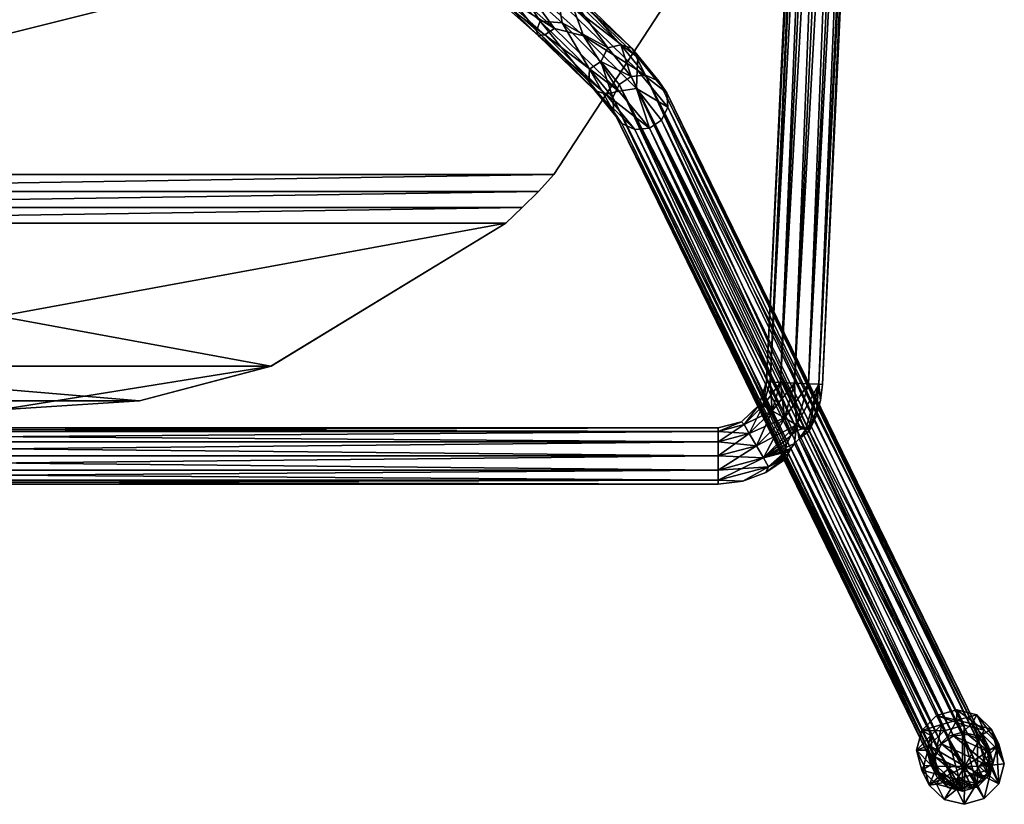
# Model space of a CAD drawing. Units: inches. Extents: x -19 to 174, y -162 to -85.
# Drawn here: x 112 to 120, y -152 to -145 of the extents above; entities that cross this region are included whole.
import ezdxf

# ---------------------------------------------------------------- set-up
doc = ezdxf.new("R2010")
doc.units = ezdxf.units.IN
doc.header["$MEASUREMENT"] = 0
for name, color, linetype in [('A-FURN-P-SEAT-T', 2, 'Continuous'), ('AFUCH-3-EDLM', 15, 'Continuous'), ('AFUCH-3-FMPT', 4, 'Continuous'), ('AFUCH-3-GDRB', 6, 'Continuous'), ('AFUCH-3-TPLM', 15, 'Continuous')]:
    doc.layers.add(name, color=color, linetype=linetype)
doc.styles.get("Standard").update_dxf_attribs({"font": 'arial.ttf'})

# ---------------------------------------------------------------- blocks, each defined once
blk = doc.blocks.new('3_QUE100')
at = {"layer": 'A-FURN-P-SEAT-T', "flags": 1}
for tag, height in [('CAPTG', 2.5), ('CAPPN', 0.001), ('CAPMG', 0.001), ('CAPMC', 0.001), ('CAPQT', 0.001), ('CAPDH', 0.001), ('CAPGC', 0.001)]:
    blk.add_attdef(tag, (0, 0), '', height=height, dxfattribs=at)
at = {"layer": 'AFUCH-3-EDLM'}
mesh = blk.add_polyface(dxfattribs=at)
corners = [(6.2159, -7.5532, 28.9066), (6.9438, -6.9184, 28.8652), (6.9496, -6.9116, 29.2936), (6.2129, -7.5551, 28.4352), (5.309, -7.9649, 28.0632), (5.309, -7.9649, 28.5802), (-4.406, 4.4574, 29.4558), (-4.406, 4.4574, 29.8308), (-4.2745, 4.5898, 29.4558), (-4.5331, 4.3209, 29.4558), (-4.5331, 4.3209, 29.8308), (-2.2174, 5.8882, 30.2796), (-2.222, 5.8865, 29.8059), (-4.1389, 4.7179, 29.8308), (-1.1444, 6.1713, 30.6059), (4.1389, 4.7179, 29.4558), (4.1389, 4.7179, 29.8308), (4.2745, 4.5898, 29.4558), (2.222, 5.8865, 29.8059), (0, 6.2449, 30.1029), (1.1444, 6.1713, 30.6059), (0, 6.2449, 30.7258), (2.2174, 5.8882, 30.2796), (7.7426, -5.0745, 29.8133), (7.7514, -4.6571, 29.4558), (7.7514, -4.6571, 29.8308), (7.7426, -5.0745, 29.4369), (7.3939, -1.4392, 29.4558), (6.3013, 1.6086, 29.4558), (6.3013, 1.6086, 29.8308), (4.5331, 4.3209, 29.4558), (4.5331, 4.3209, 29.8308), (7.3939, -1.4392, 29.8308), (4.406, 4.4574, 29.8308), (4.406, 4.4574, 29.4558), (4.2745, 4.5898, 29.8308), (-4.1389, 4.7179, 29.4558), (-4.2745, 4.5898, 29.8308), (-6.3013, 1.6086, 29.4558), (-7.3939, -1.4392, 29.4558), (-7.3939, -1.4392, 29.8308), (-7.7514, -4.6571, 29.4558), (-7.7426, -5.0745, 29.4369), (-7.7426, -5.0745, 29.8133), (-7.7514, -4.6571, 29.8308), (-6.3013, 1.6086, 29.8308), (7.4777, -6.07, 29.627), (7.4743, -6.0776, 29.2322), (-7.4777, -6.07, 29.627), (-7.4743, -6.0776, 29.2322), (-6.9496, -6.9116, 29.2936), (-5.309, -7.9649, 28.0632), (-5.309, -7.9649, 28.5802), (-6.2129, -7.5551, 28.4352), (-6.2159, -7.5532, 28.9066), (-6.9439, -6.9183, 28.8653), (0, -8.3098, 27.6677), (0, -8.3098, 28.2451)]
mesh.append_faces([[corners[k] for k in face] for face in [(11, 14, 12, 12), (19, 20, 18, 18), (19, 21, 20, 20), (20, 22, 18, 18), (14, 21, 12, 12), (21, 19, 12, 12)]])
mesh.append_faces([[corners[k] for k in face] for face in [(0, 1, 2, 2), (1, 0, 3, 3), (5, 3, 0, 0), (23, 24, 25, 25), (26, 46, 47, 47), (2, 47, 46, 46)]], dxfattribs={"vtx0": -1})
mesh.append_faces([[corners[k] for k in face] for face in [(4, 3, 5, 5), (6, 7, 8, 8), (9, 10, 6, 6), (11, 12, 13, 13), (15, 16, 17, 17), (15, 18, 16, 16), (22, 16, 18, 18), (24, 27, 25, 25), (28, 29, 27, 27), (28, 30, 29, 29), (32, 25, 27, 27), (31, 30, 33, 33), (33, 34, 35, 35), (17, 35, 34, 34), (13, 36, 37, 37), (8, 37, 36, 36), (9, 38, 10, 10), (39, 40, 38, 38), (39, 41, 40, 40), (42, 43, 41, 41), (44, 40, 41, 41), (45, 10, 38, 38), (23, 46, 26, 26), (1, 47, 2, 2), (48, 49, 50, 50), (43, 42, 48, 48), (51, 52, 53, 53), (53, 54, 55, 55), (50, 55, 54, 54), (56, 57, 51, 51), (5, 57, 4, 4)]], dxfattribs={"vtx1": -1})
mesh.append_faces([[corners[k] for k in face] for face in [(10, 7, 6, 6), (23, 26, 24, 24), (30, 31, 29, 29), (29, 32, 27, 27), (30, 34, 33, 33), (16, 35, 17, 17), (12, 36, 13, 13), (7, 37, 8, 8), (43, 44, 41, 41), (40, 45, 38, 38), (42, 49, 48, 48), (52, 54, 53, 53), (49, 55, 50, 50), (57, 52, 51, 51), (57, 56, 4, 4)]], dxfattribs={"vtx3": -1})
at = {"layer": 'AFUCH-3-FMPT'}
mesh = blk.add_polyface(dxfattribs=at)
corners = [(-5.412, 3.8747, 28.046), (-5.464, 3.7688, 28.0304), (-5.2068, 3.6169, 28.7597), (-5.0664, 3.5846, 27.9569), (-4.9157, 3.3953, 28.4809), (-5.1646, 3.5175, 27.9532), (-5.2142, 3.4641, 28.8167), (-5.3894, 3.5566, 27.9821), (-5.2183, 3.3628, 28.7544), (-5.4557, 3.6523, 28.007), (-6.4708, 6.4572, 13.147), (-6.4966, 6.4322, 13.1429), (-6.5257, 6.4136, 13.1322), (-5.2829, 3.5073, 27.9625), (-6.6147, 6.4037, 13.0263), (-8.0252, 8.948, 0.1864), (-8.0998, 9.1602, 0.2347), (-8.0478, 9.2662, 0.2503), (-8.0915, 9.0437, 0.2113), (-6.5812, 6.3982, 13.0896), (-6.5551, 6.4024, 13.1143), (-6.4277, 6.6319, 13.032), (-5.0227, 3.807, 27.9959), (-5.0144, 3.6906, 27.9726), (-7.6585, 9.1984, 0.2002), (-5.089, 3.9027, 28.0208), (-5.1955, 3.9521, 28.0405), (-7.8313, 9.3435, 0.2448), (-5.3138, 3.9418, 28.0497), (-6.4337, 6.5239, 13.1358), (-5.0639, 3.6372, 28.8361), (-4.9581, 3.6625, 28.7879), (-4.405, 3.1834, 29.1454), (-4.8684, 3.6338, 28.715), (-4.8232, 3.4573, 28.5746), (-4.819, 3.5587, 28.6369), (-4.4591, 3.1776, 29.2513), (-4.7756, 3.187, 29.257)]
mesh.append_faces([[corners[k] for k in face] for face in [(0, 1, 2, 2), (3, 4, 5, 5), (2, 1, 6, 6), (10, 3, 11, 11), (11, 3, 12, 12), (13, 14, 5, 5), (14, 19, 5, 5), (19, 20, 5, 5), (20, 12, 5, 5), (5, 12, 3, 3), (21, 22, 23, 23), (10, 29, 3, 3), (3, 29, 23, 23), (0, 2, 28, 28), (28, 2, 30, 30), (3, 23, 4, 4), (4, 23, 34, 34), (37, 30, 2, 2)]])
mesh.append_faces([[corners[k] for k in face] for face in [(7, 8, 9, 9), (28, 31, 26, 26), (25, 35, 22, 22), (35, 25, 33, 33)]], dxfattribs={"vtx0": -1})
mesh.append_faces([[corners[k] for k in face] for face in [(1, 9, 6, 6), (7, 15, 13, 13), (1, 16, 9, 9), (0, 17, 1, 1), (9, 18, 7, 7), (22, 24, 25, 25), (26, 27, 28, 28), (25, 26, 33, 33), (23, 22, 34, 34)]], dxfattribs={"vtx1": -1})
mesh.append_faces([[corners[k] for k in face] for face in [(9, 8, 6, 6), (28, 30, 31, 31), (32, 33, 31, 31), (36, 31, 30, 30), (26, 31, 33, 33), (22, 35, 34, 34)]], dxfattribs={"vtx3": -1})
mesh = blk.add_polyface(dxfattribs=at)
corners = [(-6.4337, 6.5239, 13.1358), (-6.2457, 6.6369, 13.1549), (-6.4232, 6.5891, 13.0962), (-7.7022, 8.976, 0.1612), (-6.5388, 6.4812, 12.8364), (-7.8004, 8.9089, 0.1575), (-6.5011, 6.5193, 12.8268), (-6.576, 6.4523, 12.8637), (-6.6046, 6.4321, 12.9054), (-6.6195, 6.4177, 12.9558), (-8.0252, 8.948, 0.1864), (-5.3894, 3.5566, 27.9821), (-8.0915, 9.0437, 0.2113), (-6.6147, 6.4037, 13.0263), (-7.9187, 8.8987, 0.1668), (-6.4277, 6.6319, 13.032), (-6.4349, 6.6428, 12.9558), (-7.6502, 9.082, 0.1769), (-7.6585, 9.1984, 0.2002), (-6.4409, 6.6302, 12.9053), (-6.4516, 6.6013, 12.863), (-6.4714, 6.5614, 12.8358), (-8.0478, 9.2662, 0.2503), (-5.412, 3.8747, 28.046), (-7.9496, 9.3333, 0.254), (-7.8313, 9.3435, 0.2448), (-5.1955, 3.9521, 28.0405), (-7.7248, 9.2942, 0.2251), (-5.3138, 3.9418, 28.0497), (-5.089, 3.9027, 28.0208), (-8.0998, 9.1602, 0.2347), (-6.2669, 6.7563, 12.9558), (-6.2878, 6.7099, 12.8408), (-6.2457, 6.6369, 12.7566), (-6.5166, 6.3661, 12.7566)]
mesh.append_faces([[corners[k] for k in face] for face in [(0, 1, 2, 2), (3, 4, 5, 5), (3, 6, 4, 4), (4, 7, 5, 5), (7, 8, 5, 5), (8, 9, 5, 5), (9, 13, 5, 5), (5, 13, 14, 14), (15, 16, 17, 17), (15, 17, 18, 18), (16, 19, 17, 17), (19, 20, 17, 17), (6, 3, 21, 21), (3, 17, 21, 21), (21, 17, 20, 20), (16, 31, 19, 19), (19, 32, 20, 20), (33, 34, 6, 6), (33, 6, 21, 21), (21, 20, 32, 32)]])
mesh.append_faces([[corners[k] for k in face] for face in [(5, 30, 3, 3), (30, 5, 12, 12), (14, 12, 5, 5), (3, 22, 17, 17), (25, 18, 24, 24), (24, 17, 22, 22)]], dxfattribs={"vtx0": -1, "vtx1": -1})
mesh.append_faces([[corners[k] for k in face] for face in [(10, 11, 12, 12), (22, 23, 24, 24), (25, 26, 27, 27), (24, 28, 25, 25), (27, 29, 18, 18), (10, 12, 14, 14)]], dxfattribs={"vtx1": -1})
mesh.append_faces([[corners[k] for k in face] for face in [(30, 22, 3, 3), (18, 17, 24, 24)]], dxfattribs={"vtx1": -1, "vtx3": -1})
mesh.append_faces([[corners[k] for k in face] for face in [(23, 28, 24, 24), (26, 29, 27, 27), (25, 27, 18, 18)]], dxfattribs={"vtx3": -1})
mesh = blk.add_polyface(dxfattribs=at)
corners = [(5.3138, 3.9418, 28.0497), (7.9496, 9.3333, 0.254), (5.1955, 3.9521, 28.0405), (5.412, 3.8747, 28.046), (8.0478, 9.2662, 0.2503), (5.8757, 6.4219, 13.0708), (6.1094, 6.4494, 13.1549), (5.8757, 6.5061, 13.1549), (6.0709, 6.3745, 13.0708), (5.8757, 6.6211, 13.1858), (6.2146, 6.6539, 13.1549), (5.8757, 6.7361, 13.1549), (6.162, 6.5516, 13.1858), (5.8757, 6.8511, 12.9558), (5.8757, 6.8203, 13.0708), (6.077, 6.8271, 12.9558), (6.253, 6.7288, 13.0708), (5.8757, 6.3911, 12.9558), (6.0678, 6.3412, 12.9558), (6.4708, 6.4572, 13.147), (5.0664, 3.5846, 27.9569), (6.4337, 6.5239, 13.1358), (5.089, 3.9027, 28.0208), (7.7248, 9.2942, 0.2251), (5.0227, 3.807, 27.9959), (7.8313, 9.3435, 0.2448), (6.4277, 6.6319, 13.032), (6.4232, 6.5891, 13.0962), (5.0144, 3.6906, 27.9726), (6.0709, 6.3745, 12.8408), (5.8757, 6.4219, 12.8408), (6.1094, 6.4494, 12.7566), (5.8757, 6.6211, 12.7258), (6.162, 6.5516, 12.7258), (5.8757, 6.5061, 12.7566), (5.8757, 6.8203, 12.8408), (6.253, 6.7288, 12.8408), (5.8757, 6.7361, 12.7566), (6.2146, 6.6539, 12.7566), (-5.8757, 6.3911, 12.9558), (-5.8757, 6.4219, 12.8408), (-5.8757, 6.6211, 12.7258), (-5.8757, 6.8511, 12.9558), (-5.8757, 6.8203, 13.0708), (-5.8757, 6.6211, 13.1858), (-5.8757, 6.4219, 13.0708), (-5.8757, 6.5061, 13.1549), (-5.8757, 6.7361, 13.1549)]
mesh.append_faces([[corners[k] for k in face] for face in [(13, 14, 15, 15), (5, 17, 8, 8), (18, 8, 17, 17), (19, 20, 21, 21), (26, 27, 28, 28), (27, 21, 28, 28), (17, 29, 18, 18), (17, 30, 29, 29), (13, 15, 35, 35)]])
mesh.append_faces([[corners[k] for k in face] for face in [(5, 6, 7, 7), (6, 5, 8, 8), (9, 10, 11, 11), (10, 9, 12, 12), (7, 12, 9, 9), (34, 33, 31, 31)]], dxfattribs={"vtx0": -1})
mesh.append_faces([[corners[k] for k in face] for face in [(0, 1, 2, 2), (3, 4, 0, 0), (10, 16, 11, 11), (6, 12, 7, 7), (14, 11, 16, 16), (22, 23, 24, 24), (2, 25, 22, 22), (29, 30, 31, 31), (32, 33, 34, 34), (35, 36, 37, 37), (34, 31, 30, 30), (37, 38, 32, 32), (17, 39, 30, 30), (30, 40, 34, 34), (32, 41, 37, 37), (13, 42, 14, 14), (14, 43, 11, 11), (9, 44, 7, 7)]], dxfattribs={"vtx1": -1})
mesh.append_faces([[corners[k] for k in face] for face in [(17, 5, 45, 45), (5, 7, 46, 46), (9, 11, 47, 47)]], dxfattribs={"vtx3": -1})
mesh = blk.add_polyface(dxfattribs=at)
corners = [(-6.6149, 6.031, 12.7566), (-6.417, 6.3086, 12.7258), (-6.5, 6.0255, 12.7258), (-8.0478, 9.2662, 0.2503), (-8.0998, 9.1602, 0.2347), (-5.464, 3.7688, 28.0304), (-8.0915, 9.0437, 0.2113), (-5.4557, 3.6523, 28.007), (-8.0252, 8.948, 0.1864), (-7.9187, 8.8987, 0.1668), (-5.2829, 3.5073, 27.9625), (-6.6147, 6.4037, 13.0263), (-6.4966, 6.4322, 13.1429), (-6.5166, 6.3661, 13.1549), (-6.4708, 6.4572, 13.147), (-6.5257, 6.4136, 13.1322), (-6.5551, 6.4024, 13.1143), (-6.5812, 6.3982, 13.0896), (-6.6195, 6.4177, 12.9558), (-6.676, 6.2969, 12.9558), (-6.7131, 6.1687, 12.9558), (-6.7297, 6.0364, 12.9558), (-6.699, 6.0349, 13.0708), (-6.6149, 6.031, 13.1549), (-6.5, 6.0255, 13.1858), (-6.417, 6.3086, 13.1858), (-6.3174, 6.2511, 13.1549), (-6.3851, 6.0201, 13.1549), (-6.2457, 6.6369, 13.1549), (-6.5166, 6.3661, 12.7566), (-6.3174, 6.2511, 12.7566), (-6.699, 6.0349, 12.8408), (-6.6046, 6.4321, 12.9054), (-6.5895, 6.4082, 12.8408), (-6.576, 6.4523, 12.8637), (-6.5011, 6.5193, 12.8268), (-6.5388, 6.4812, 12.8364), (-6.3851, 6.0201, 12.7566)]
mesh.append_faces([[corners[k] for k in face] for face in [(10, 9, 11, 11), (12, 13, 14, 14), (12, 15, 13, 13), (15, 16, 13, 13), (16, 17, 13, 13), (17, 11, 13, 13), (18, 19, 11, 11), (19, 20, 11, 11), (21, 22, 20, 20), (23, 13, 22, 22), (13, 25, 14, 14), (20, 22, 11, 11), (13, 11, 22, 22), (21, 20, 31, 31), (18, 32, 19, 19), (19, 32, 33, 33), (32, 34, 33, 33), (35, 29, 36, 36), (34, 36, 33, 33), (36, 29, 33, 33)]])
mesh.append_faces([[corners[k] for k in face] for face in [(0, 1, 2, 2), (13, 24, 25, 25), (27, 25, 24, 24), (1, 0, 29, 29), (2, 30, 37, 37), (29, 31, 33, 33)]], dxfattribs={"vtx0": -1})
mesh.append_faces([[corners[k] for k in face] for face in [(23, 24, 13, 13), (26, 25, 27, 27), (1, 30, 2, 2), (20, 19, 31, 31), (0, 31, 29, 29)]], dxfattribs={"vtx1": -1})
mesh.append_faces([[corners[k] for k in face] for face in [(3, 4, 5, 5), (4, 6, 7, 7), (8, 9, 10, 10), (28, 14, 25, 25), (19, 33, 31, 31)]], dxfattribs={"vtx3": -1})
mesh = blk.add_polyface(dxfattribs=at)
corners = [(-5.8757, 6.6211, 12.7258), (-6.2457, 6.6369, 12.7566), (-5.8757, 6.7361, 12.7566), (-5.8757, 6.3911, 12.9558), (-5.8757, 6.4219, 13.0708), (-6.0678, 6.3412, 12.9558), (-6.0886, 6.3649, 13.0708), (-5.8757, 6.8203, 13.0708), (-6.2457, 6.6369, 13.1549), (-5.8757, 6.7361, 13.1549), (-5.8757, 6.8511, 12.9558), (-6.077, 6.8271, 12.9558), (-5.8757, 6.6211, 13.1858), (-6.1307, 6.4378, 13.1549), (-5.8757, 6.5061, 13.1549), (-6.1882, 6.5374, 13.1858), (-6.4277, 6.6319, 13.032), (-7.6585, 9.1984, 0.2002), (-5.0227, 3.807, 27.9959), (-5.0144, 3.6906, 27.9726), (-6.4232, 6.5891, 13.0962), (-6.4337, 6.5239, 13.1358), (-5.8757, 6.8203, 12.8408), (-6.2878, 6.7099, 12.8408), (-5.8757, 6.4219, 12.8408), (-6.1307, 6.4378, 12.7566), (-5.8757, 6.5061, 12.7566), (-6.0886, 6.3649, 12.8408), (-6.1882, 6.5374, 12.7258), (5.8757, 6.4219, 12.8408), (5.8757, 6.6211, 12.7258), (5.8757, 6.8203, 12.8408), (5.8757, 6.8511, 12.9558), (5.8757, 6.7361, 12.7566), (5.8757, 6.5061, 12.7566), (5.8757, 6.8203, 13.0708), (5.8757, 6.6211, 13.1858), (5.8757, 6.4219, 13.0708), (5.8757, 6.3911, 12.9558), (5.8757, 6.5061, 13.1549), (5.8757, 6.7361, 13.1549)]
mesh.append_faces([[corners[k] for k in face] for face in [(3, 4, 5, 5), (5, 4, 6, 6), (10, 11, 7, 7), (16, 17, 18, 18), (16, 19, 20, 20), (20, 19, 21, 21), (10, 22, 11, 11), (3, 5, 24, 24), (24, 5, 27, 27)]])
mesh.append_faces([[corners[k] for k in face] for face in [(0, 1, 2, 2), (7, 8, 9, 9), (12, 13, 14, 14), (9, 15, 12, 12), (24, 25, 26, 26), (26, 28, 0, 0)]], dxfattribs={"vtx0": -1})
mesh.append_faces([[corners[k] for k in face] for face in [(8, 15, 9, 9), (4, 14, 6, 6), (1, 23, 2, 2), (22, 2, 23, 23), (0, 30, 26, 26), (22, 31, 2, 2), (10, 32, 22, 22), (2, 33, 0, 0), (26, 34, 24, 24), (12, 36, 9, 9), (4, 37, 14, 14), (3, 38, 4, 4), (14, 39, 12, 12), (9, 40, 7, 7)]], dxfattribs={"vtx1": -1})
mesh.append_faces([[corners[k] for k in face] for face in [(14, 13, 6, 6), (24, 27, 25, 25), (26, 25, 28, 28), (3, 24, 29, 29), (32, 31, 22, 22), (31, 33, 2, 2), (30, 34, 26, 26), (10, 7, 35, 35)]], dxfattribs={"vtx3": -1})
mesh = blk.add_polyface(dxfattribs=at)
corners = [(-6.2457, 6.6369, 12.7566), (-5.8757, 6.6211, 12.7258), (-6.1882, 6.5374, 12.7258), (-6.5166, 6.3661, 12.7566), (-6.0678, 6.3412, 12.9558), (-6.0886, 6.3649, 13.0708), (-6.2114, 6.2042, 12.9558), (-6.4349, 6.6428, 12.9558), (-6.4277, 6.6319, 13.032), (-6.2669, 6.7563, 12.9558), (-5.8757, 6.8203, 13.0708), (-6.077, 6.8271, 12.9558), (-6.2878, 6.7099, 13.0708), (-6.2457, 6.6369, 13.1549), (-6.301, 6.0161, 13.0708), (-6.3174, 6.2511, 13.1549), (-6.3851, 6.0201, 13.1549), (-6.2445, 6.209, 13.0708), (-6.1307, 6.4378, 13.1549), (-6.1882, 6.5374, 13.1858), (-6.417, 6.3086, 13.1858), (-6.2703, 6.0147, 12.9558), (-5.8757, 6.6211, 13.1858), (-6.4337, 6.5239, 13.1358), (-6.4708, 6.4572, 13.147), (-6.4232, 6.5891, 13.0962), (-6.4409, 6.6302, 12.9053), (-6.2878, 6.7099, 12.8408), (-5.8757, 6.8203, 12.8408), (-6.4714, 6.5614, 12.8358), (-6.2445, 6.209, 12.8408), (-6.301, 6.0161, 12.8408), (-6.3851, 6.0201, 12.7566), (-6.3174, 6.2511, 12.7566), (-6.0886, 6.3649, 12.8408), (-6.417, 6.3086, 12.7258), (-6.1307, 6.4378, 12.7566)]
mesh.append_faces([[corners[k] for k in face] for face in [(4, 5, 6, 6), (7, 8, 9, 9), (10, 11, 12, 12), (9, 8, 12, 12), (9, 12, 11, 11), (14, 21, 17, 17), (23, 24, 13, 13), (6, 5, 17, 17), (6, 17, 21, 21), (8, 25, 12, 12), (25, 13, 12, 12), (26, 9, 27, 27), (11, 28, 27, 27), (11, 27, 9, 9), (0, 29, 27, 27), (21, 30, 6, 6), (21, 31, 30, 30), (30, 34, 6, 6), (4, 6, 34, 34)]])
mesh.append_faces([[corners[k] for k in face] for face in [(0, 1, 2, 2), (14, 15, 16, 16), (15, 14, 17, 17), (15, 19, 20, 20), (18, 22, 19, 19), (13, 20, 19, 19), (18, 17, 5, 5), (30, 32, 33, 33), (35, 36, 33, 33)]], dxfattribs={"vtx0": -1})
mesh.append_faces([[corners[k] for k in face] for face in [(0, 2, 3, 3), (15, 17, 18, 18), (31, 32, 30, 30), (30, 33, 34, 34), (35, 3, 2, 2), (36, 34, 33, 33)]], dxfattribs={"vtx1": -1})
mesh.append_faces([[corners[k] for k in face] for face in [(10, 12, 13, 13), (15, 18, 19, 19), (35, 2, 36, 36)]], dxfattribs={"vtx3": -1})
mesh = blk.add_polyface(dxfattribs=at)
corners = [(-7.125, -7.2245, 12.7258), (-6.5, 6.0255, 12.7258), (-7.0101, -7.2299, 12.7566), (-7.324, -7.2151, 12.8408), (-6.699, 6.0349, 12.8408), (-7.2399, -7.219, 12.7566), (-7.3547, -7.2136, 12.9558), (-6.7297, 6.0364, 12.9558), (-6.6149, 6.031, 12.7566), (-6.3851, 6.0201, 12.7566), (-6.926, -7.2339, 12.8408), (-7.125, -7.2245, 13.1858), (-6.5, 6.0255, 13.1858), (-7.2399, -7.219, 13.1549), (-6.926, -7.2339, 13.0708), (-6.301, 6.0161, 13.0708), (-7.0101, -7.2299, 13.1549), (-6.8953, -7.2353, 12.9558), (-6.2703, 6.0147, 12.9558), (-6.3851, 6.0201, 13.1549), (-6.6149, 6.031, 13.1549), (-7.324, -7.2151, 13.0708), (-6.8707, -7.3921, 12.9558), (-6.8791, -7.4492, 13.0708), (-6.9539, -7.4878, 13.1549), (-7.1583, -7.5933, 13.1549), (-7.3459, -7.383, 12.9558), (-7.0561, -7.5406, 13.1858), (-6.5424, -6.4307, 27.8673), (-8.0921, -9.0533, 0.2107), (-6.5507, -6.5488, 27.879), (-6.152, -6.357, 27.8385), (-6.9735, -7.7472, 13.1783), (-7.0558, -7.6874, 13.1717), (-7.1034, -7.674, 13.1579), (-6.2505, -6.2902, 27.8377), (-7.1485, -7.672, 13.1335), (-7.1855, -7.6779, 13.0984), (-6.3691, -6.2813, 27.8435), (-7.2117, -7.6868, 13.0552), (-7.2301, -7.7, 12.9558), (-6.476, -6.3327, 27.8543), (-6.4, -6.7224, 27.887), (-7.9497, -9.345, 0.2304), (-6.2814, -6.7313, 27.8812), (-6.4986, -6.6556, 27.8862), (-8.0483, -9.2782, 0.2296), (-7.8311, -9.3539, 0.2246), (-6.1746, -6.6799, 27.8704), (-7.1583, -7.5933, 12.7566), (-6.9539, -7.4878, 12.7566), (-6.8791, -7.4492, 12.8408), (-7.0561, -7.5406, 12.7258)]
mesh.append_faces([[corners[k] for k in face] for face in [(17, 14, 22, 22), (22, 14, 23, 23), (6, 26, 21, 21), (31, 32, 33, 33), (33, 34, 35, 35), (34, 36, 35, 35), (36, 37, 38, 38), (37, 39, 38, 38), (39, 40, 38, 38), (38, 40, 41, 41), (6, 3, 26, 26), (17, 22, 10, 10), (10, 22, 51, 51)]])
mesh.append_faces([[corners[k] for k in face] for face in [(11, 24, 16, 16), (21, 25, 13, 13), (16, 23, 14, 14), (13, 27, 11, 11), (0, 49, 5, 5), (10, 50, 2, 2)]], dxfattribs={"vtx0": -1})
mesh.append_faces([[corners[k] for k in face] for face in [(0, 1, 2, 2), (3, 4, 5, 5), (6, 7, 3, 3), (5, 8, 0, 0), (2, 9, 10, 10), (11, 12, 13, 13), (14, 15, 16, 16), (17, 18, 14, 14), (16, 19, 11, 11), (13, 20, 21, 21), (25, 27, 13, 13), (28, 29, 30, 30), (42, 43, 44, 44), (45, 46, 42, 42), (44, 47, 48, 48), (0, 2, 52, 52)]], dxfattribs={"vtx1": -1})
mesh.append_faces([[corners[k] for k in face] for face in [(16, 24, 23, 23), (10, 51, 50, 50)]], dxfattribs={"vtx3": -1})
mesh = blk.add_polyface(dxfattribs=at)
corners = [(-4.2073, 2.6738, 29.4349), (0, -0.852, 29.4227), (-4.1305, 2.7623, 29.4139), (-4.0582, 2.8456, 29.1079), (0, -0.7375, 29.0433), (-4.1085, 2.7876, 29.0169), (-4.3449, 2.5153, 29.1864), (-0.3414, -0.9531, 29.2589), (-4.3311, 2.5312, 29.3036), (-4.3184, 2.5458, 29.0744), (-0.3157, -0.9531, 29.1054), (-4.182, 2.703, 28.9766), (-0.0295, -0.9531, 28.9766), (-4.2588, 2.6145, 28.9976), (-0.2349, -0.9531, 29.0349), (-0.2348, -0.9531, 29.3766), (-4.2807, 2.5892, 29.3946), (-4.5715, 2.8937, 28.9285), (-4.6513, 2.8431, 29.0008), (-4.7054, 2.8373, 29.1067), (-4.7193, 2.8778, 29.2178), (-4.6892, 2.9539, 29.3043), (-4.5389, 3.127, 29.3236), (-4.405, 3.1834, 29.1454), (-4.0444, 2.8615, 29.2251), (-4.4212, 3.0667, 28.9478), (-4.4591, 3.1776, 29.2513), (-4.0708, 2.831, 29.3371), (-4.3911, 3.1428, 29.0343), (-6.2703, 6.0147, 12.9558), (-6.8953, -7.2353, 12.9558), (-6.301, 6.0161, 12.8408), (-6.926, -7.2339, 12.8408), (-6.3851, 6.0201, 12.7566), (-6.5, 6.0255, 12.7258), (-7.125, -7.2245, 12.7258), (-6.6149, 6.031, 12.7566), (-6.7297, 6.0364, 12.9558), (-6.699, 6.0349, 12.8408), (-7.324, -7.2151, 12.8408), (-7.2399, -7.219, 12.7566), (-7.0101, -7.2299, 12.7566), (-7.3547, -7.2136, 12.9558), (-6.699, 6.0349, 13.0708), (-7.324, -7.2151, 13.0708), (-6.6149, 6.031, 13.1549), (-6.5, 6.0255, 13.1858), (-7.125, -7.2245, 13.1858), (-6.3851, 6.0201, 13.1549), (-6.301, 6.0161, 13.0708), (-6.926, -7.2339, 13.0708), (-7.0101, -7.2299, 13.1549), (-7.2399, -7.219, 13.1549)]
mesh.append_faces([[corners[k] for k in face] for face in [(3, 4, 5, 5), (6, 7, 8, 8), (11, 12, 13, 13), (13, 14, 9, 9), (8, 15, 16, 16), (11, 13, 17, 17), (0, 21, 16, 16), (0, 2, 22, 22), (11, 25, 5, 5)]])
mesh.append_faces([[corners[k] for k in face] for face in [(0, 1, 2, 2), (17, 9, 18, 18), (8, 19, 6, 6), (19, 8, 20, 20), (6, 18, 9, 9), (16, 20, 8, 8), (3, 23, 24, 24), (24, 26, 27, 27), (5, 28, 3, 3)]], dxfattribs={"vtx0": -1})
mesh.append_faces([[corners[k] for k in face] for face in [(9, 10, 6, 6), (13, 9, 17, 17), (19, 18, 6, 6), (21, 20, 16, 16), (29, 30, 31, 31), (31, 32, 33, 33), (34, 35, 36, 36), (37, 42, 43, 43), (43, 44, 45, 45), (46, 47, 48, 48)]], dxfattribs={"vtx1": -1})
mesh.append_faces([[corners[k] for k in face] for face in [(30, 32, 31, 31), (37, 38, 39, 39), (38, 36, 40, 40), (34, 33, 41, 41), (42, 44, 43, 43), (29, 49, 50, 50), (49, 48, 51, 51), (46, 45, 52, 52)]], dxfattribs={"vtx3": -1})
mesh = blk.add_polyface(dxfattribs=at)
corners = [(-4.182, 2.703, 28.9766), (-4.5715, 2.8937, 28.9285), (-4.5991, 3.0797, 28.8459), (-5.1646, 3.5175, 27.9532), (-4.9157, 3.3953, 28.4809), (-4.9734, 3.2843, 28.5553), (-5.0793, 3.2589, 28.6034), (-5.2829, 3.5073, 27.9625), (-4.6513, 2.8431, 29.0008), (-4.7054, 2.8373, 29.1067), (-4.7193, 2.8778, 29.2178), (-5.1689, 3.2877, 28.6763), (-4.2073, 2.6738, 29.4349), (-4.7756, 3.187, 29.257), (-4.6892, 2.9539, 29.3043), (-5.2142, 3.4641, 28.8167), (-5.2183, 3.3628, 28.7544), (-5.2068, 3.6169, 28.7597), (-5.3894, 3.5566, 27.9821), (-4.5389, 3.127, 29.3236), (-4.1305, 2.7623, 29.4139), (-4.0708, 2.831, 29.3371), (-4.4591, 3.1776, 29.2513), (-5.0639, 3.6372, 28.8361), (-4.405, 3.1834, 29.1454), (-4.0582, 2.8456, 29.1079), (-4.3911, 3.1428, 29.0343), (-4.8684, 3.6338, 28.715), (-4.9581, 3.6625, 28.7879), (-4.0444, 2.8615, 29.2251), (-4.4212, 3.0667, 28.9478), (-4.8232, 3.4573, 28.5746), (-4.819, 3.5587, 28.6369), (-4.1085, 2.7876, 29.0169)]
mesh.append_faces([[corners[k] for k in face] for face in [(0, 1, 2, 2), (3, 4, 5, 5), (1, 5, 2, 2), (12, 13, 14, 14), (14, 13, 15, 15), (17, 15, 13, 13), (2, 5, 4, 4), (12, 19, 13, 13), (19, 23, 13, 13), (0, 2, 30, 30), (30, 2, 31, 31), (4, 31, 2, 2)]])
mesh.append_faces([[corners[k] for k in face] for face in [(3, 6, 7, 7), (9, 6, 8, 8), (14, 16, 10, 10), (16, 18, 11, 11), (19, 21, 22, 22), (24, 25, 26, 26), (24, 28, 22, 22), (30, 32, 26, 26)]], dxfattribs={"vtx0": -1})
mesh.append_faces([[corners[k] for k in face] for face in [(1, 8, 5, 5), (9, 10, 11, 11), (16, 11, 10, 10), (18, 7, 11, 11), (20, 21, 19, 19), (19, 22, 23, 23), (24, 26, 27, 27), (24, 22, 29, 29), (30, 26, 33, 33), (32, 27, 26, 26)]], dxfattribs={"vtx1": -1})
mesh.append_faces([[corners[k] for k in face] for face in [(3, 5, 6, 6), (9, 11, 6, 6), (14, 15, 16, 16), (8, 6, 5, 5), (7, 6, 11, 11), (30, 31, 32, 32)]], dxfattribs={"vtx3": -1})
at = {"layer": 'AFUCH-3-GDRB'}
mesh = blk.add_polyface(dxfattribs=at)
corners = [(-7.753, 8.915, 0.1542), (-7.875, 9.3616, 0.2524), (-7.875, 8.8806, 0.1591), (-7.6637, 9.0046, 0.1631), (-7.6311, 9.1254, 0.1835), (-7.6637, 9.2451, 0.2098), (-7.753, 9.3315, 0.235), (-8.1189, 9.1168, 0.2281), (-8.0863, 8.9971, 0.2017), (-8.0863, 9.2376, 0.2484), (-7.997, 8.9106, 0.1765), (-7.997, 9.3272, 0.2573), (-7.5829, 9.0268, 0.6918), (-7.7048, 9.233, 0.7433), (-7.6155, 9.1465, 0.7181), (-7.9488, 9.2286, 0.7656), (-7.8268, 9.263, 0.7607), (-8.0707, 9.0182, 0.7363), (-8.0381, 9.139, 0.7567), (-7.6155, 8.906, 0.6714), (-7.7048, 8.8164, 0.6625), (-7.8268, 8.782, 0.6674), (-7.9488, 8.812, 0.6848), (-8.0381, 8.8985, 0.71), (-7.5422, 9.1895, 0.7195), (-7.4982, 9.0283, 0.684), (-7.8268, 9.3465, 0.7769), (-7.6625, 9.306, 0.7534), (-7.9911, 9.3001, 0.7835), (-8.1554, 9.0167, 0.7441), (-8.1114, 9.1794, 0.7715), (-7.9911, 8.739, 0.6746), (-8.1114, 8.8555, 0.7086), (-7.8268, 8.6985, 0.6512), (-7.5422, 8.8656, 0.6566), (-7.6625, 8.7448, 0.6446), (-7.5585, 9.1516, 0.0487), (-7.6025, 8.9888, 0.0213), (-7.7228, 8.8681, 0.0093), (-7.887, 8.8218, 0.0158), (-8.0513, 8.8623, 0.0393), (-8.1716, 8.9787, 0.0733), (-8.2156, 9.1399, 0.1087), (-7.7228, 9.4292, 0.1181), (-7.6025, 9.3128, 0.0841), (-8.0513, 9.4234, 0.1481), (-7.887, 9.4697, 0.1415), (-8.1716, 9.3027, 0.1361), (-7.8942, 9.1603, 0.0034), (-8.0064, 9.1567, 0.0222), (-8.1144, 9.1498, 0.0576), (-7.6676, 9.1577, 0.0168), (-7.7804, 9.1607, 0.0016)]
mesh.append_faces([[corners[k] for k in face] for face in [(48, 49, 47, 47), (42, 47, 50, 50), (47, 45, 48, 48), (43, 48, 46, 46), (36, 51, 44, 44), (51, 52, 44, 44), (52, 48, 44, 44), (44, 48, 43, 43), (50, 47, 49, 49), (46, 48, 45, 45), (36, 37, 51, 51), (38, 48, 37, 37), (40, 48, 39, 39), (42, 50, 41, 41), (50, 49, 41, 41), (49, 48, 41, 41), (48, 52, 37, 37), (41, 48, 40, 40), (39, 48, 38, 38), (51, 37, 52, 52)]])
mesh.append_faces([[corners[k] for k in face] for face in [(0, 1, 2, 2), (9, 10, 11, 11), (2, 11, 10, 10), (24, 14, 25, 25), (14, 24, 13, 13), (26, 16, 27, 27), (16, 28, 15, 15), (29, 17, 30, 30), (17, 29, 23, 23), (31, 22, 32, 32), (22, 31, 21, 21), (34, 20, 35, 35), (20, 34, 19, 19), (32, 23, 29, 29), (30, 15, 28, 28), (27, 13, 24, 24), (25, 19, 34, 34), (35, 21, 33, 33)]], dxfattribs={"vtx0": -1, "vtx1": -1})
mesh.append_faces([[corners[k] for k in face] for face in [(7, 8, 9, 9), (4, 12, 5, 5), (13, 6, 14, 14), (6, 13, 1, 1), (15, 11, 16, 16), (11, 15, 9, 9), (17, 7, 18, 18), (18, 9, 15, 15), (16, 1, 13, 13), (14, 5, 12, 12), (12, 4, 19, 19), (0, 20, 3, 3), (20, 0, 21, 21), (10, 22, 2, 2), (22, 10, 23, 23), (7, 17, 8, 8), (8, 23, 10, 10), (2, 21, 0, 0), (3, 19, 4, 4), (36, 25, 37, 37), (35, 38, 34, 34), (38, 35, 39, 39), (31, 40, 33, 33), (40, 31, 41, 41), (29, 42, 32, 32), (32, 41, 31, 31), (33, 39, 35, 35), (34, 37, 25, 25), (25, 36, 24, 24), (43, 27, 44, 44), (27, 43, 26, 26), (45, 28, 46, 46), (28, 45, 30, 30), (42, 29, 47, 47), (47, 30, 45, 45), (46, 26, 43, 43), (44, 24, 36, 36)]], dxfattribs={"vtx1": -1})
mesh.append_faces([[corners[k] for k in face] for face in [(0, 3, 1, 1), (3, 4, 1, 1), (4, 5, 1, 1), (8, 10, 9, 9), (1, 11, 2, 2), (26, 28, 16, 16), (31, 33, 21, 21), (14, 12, 25, 25), (20, 21, 35, 35), (22, 23, 32, 32), (17, 18, 30, 30), (18, 15, 30, 30), (16, 13, 27, 27), (12, 19, 25, 25)]], dxfattribs={"vtx1": -1, "vtx3": -1})
mesh.append_faces([[corners[k] for k in face] for face in [(5, 6, 1, 1), (7, 9, 18, 18), (11, 1, 16, 16), (6, 5, 14, 14), (17, 23, 8, 8), (22, 21, 2, 2), (20, 19, 3, 3), (42, 41, 32, 32), (40, 39, 33, 33), (38, 37, 34, 34), (29, 30, 47, 47), (28, 26, 46, 46), (27, 24, 44, 44)]], dxfattribs={"vtx3": -1})
at = {"layer": 'AFUCH-3-TPLM'}
mesh = blk.add_polyface(dxfattribs=at)
corners = [(4.406, 4.4574, 29.8308), (-4.406, 4.4574, 29.8308), (-4.5331, 4.3209, 29.8308), (4.5331, 4.3209, 29.8308), (4.1389, 4.7179, 29.8308), (-4.1389, 4.7179, 29.8308), (-4.2745, 4.5898, 29.8308), (4.2745, 4.5898, 29.8308), (-6.3013, 1.6086, 29.8308), (6.3013, 1.6086, 29.8308), (7.7514, -4.6571, 29.8308), (7.3939, -1.4392, 29.8308), (-7.3939, -1.4392, 29.8308), (-7.7514, -4.6571, 29.8308), (2.2174, 5.8882, 30.2796), (-2.2174, 5.8882, 30.2796), (1.1444, 6.1713, 30.6059), (-1.1444, 6.1713, 30.6059), (0, 6.2449, 30.7258), (-7.7426, -5.0745, 29.8133), (7.7426, -5.0745, 29.8133), (-7.4777, -6.07, 29.627), (7.4777, -6.07, 29.627), (-6.2159, -7.5532, 28.9066), (6.2159, -7.5532, 28.9066), (6.9496, -6.9116, 29.2936), (-6.9496, -6.9116, 29.2936), (5.309, -7.9649, 28.5802), (-5.309, -7.9649, 28.5802), (0, -8.3098, 28.2451)]
mesh.append_faces([[corners[k] for k in face] for face in [(18, 17, 16, 16), (28, 29, 27, 27)]])
mesh.append_faces([[corners[k] for k in face] for face in [(0, 1, 2, 2), (2, 3, 0, 0), (6, 7, 4, 4), (1, 0, 7, 7), (7, 6, 1, 1), (8, 9, 3, 3), (3, 2, 8, 8), (9, 8, 12, 12), (12, 11, 9, 9)]], dxfattribs={"vtx0": -1, "vtx3": -1})
mesh.append_faces([[corners[k] for k in face] for face in [(10, 11, 12, 12)]], dxfattribs={"vtx1": -1, "vtx3": -1})
mesh.append_faces([[corners[k] for k in face] for face in [(4, 5, 6, 6), (12, 13, 10, 10), (4, 14, 15, 15), (15, 5, 4, 4), (14, 16, 17, 17), (17, 15, 14, 14), (13, 19, 20, 20), (20, 10, 13, 13), (21, 22, 20, 20), (20, 19, 21, 21), (23, 24, 25, 25), (25, 26, 23, 23), (27, 24, 23, 23), (23, 28, 27, 27), (22, 21, 26, 26), (26, 25, 22, 22)]], dxfattribs={"vtx3": -1})
mesh = blk.add_polyface(dxfattribs=at)
corners = [(-4.1389, 4.7179, 29.4558), (4.1389, 4.7179, 29.4558), (-4.2745, 4.5898, 29.4558), (-4.406, 4.4574, 29.4558), (4.406, 4.4574, 29.4558), (-4.5331, 4.3209, 29.4558), (4.2745, 4.5898, 29.4558), (5.309, -7.9649, 28.0632), (-6.2129, -7.5551, 28.4352), (6.2129, -7.5551, 28.4352), (0, -8.3098, 27.6677), (-5.309, -7.9649, 28.0632), (7.4743, -6.0776, 29.2322), (-7.4743, -6.0776, 29.2322), (7.7426, -5.0745, 29.4369), (-6.9439, -6.9183, 28.8653), (6.9438, -6.9184, 28.8652), (-7.7426, -5.0745, 29.4369), (-7.7514, -4.6571, 29.4558), (7.7514, -4.6571, 29.4558), (-7.3939, -1.4392, 29.4558), (-6.3013, 1.6086, 29.4558), (6.3013, 1.6086, 29.4558), (4.5331, 4.3209, 29.4558), (7.3939, -1.4392, 29.4558), (0, 6.2449, 30.1029), (2.222, 5.8865, 29.8059), (-2.222, 5.8865, 29.8059)]
mesh.append_faces([[corners[k] for k in face] for face in [(10, 11, 7, 7), (25, 26, 27, 27)]])
mesh.append_faces([[corners[k] for k in face] for face in [(7, 8, 9, 9)]], dxfattribs={"vtx0": -1})
mesh.append_faces([[corners[k] for k in face] for face in [(3, 4, 5, 5), (4, 3, 6, 6), (2, 6, 3, 3), (21, 22, 20, 20), (22, 21, 23, 23), (5, 23, 21, 21)]], dxfattribs={"vtx0": -1, "vtx1": -1})
mesh.append_faces([[corners[k] for k in face] for face in [(0, 1, 2, 2), (11, 8, 7, 7), (12, 13, 14, 14), (13, 12, 15, 15), (8, 15, 9, 9), (18, 19, 17, 17), (18, 20, 19, 19), (1, 0, 26, 26)]], dxfattribs={"vtx1": -1})
mesh.append_faces([[corners[k] for k in face] for face in [(1, 6, 2, 2), (4, 23, 5, 5), (22, 24, 20, 20), (24, 19, 20, 20)]], dxfattribs={"vtx1": -1, "vtx3": -1})
mesh.append_faces([[corners[k] for k in face] for face in [(12, 16, 15, 15), (13, 17, 14, 14), (19, 14, 17, 17), (15, 16, 9, 9), (0, 27, 26, 26)]], dxfattribs={"vtx3": -1})

msp = doc.modelspace()

# ---------------------------------------------------------------- block references
at = {"rotation": 180}
msp.add_blockref('3_QUE100', (112.138, -142.2925), dxfattribs=at)

doc.saveas('drawing.dxf')
